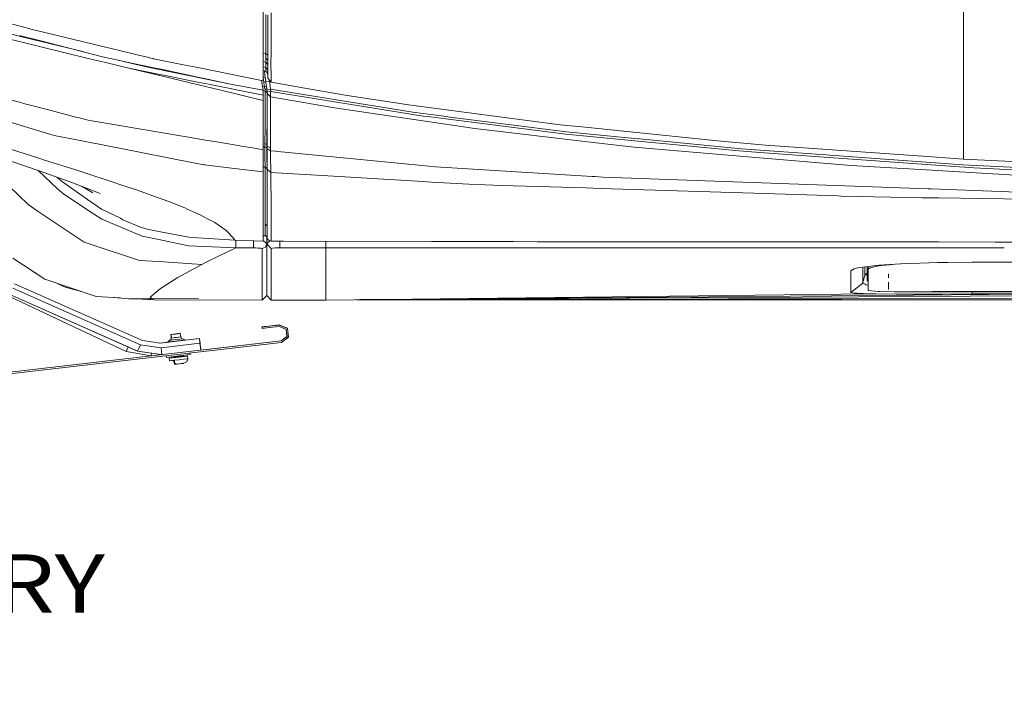
# Model space of a CAD drawing. Units: millimetres. Extents: x 655 to 10826, y -1559 to 1647.
# Drawn here: x 3758 to 4603, y -1559 to -973 of the extents above; entities that cross this region are included whole.
import ezdxf

# ---------------------------------------------------------------- set-up
doc = ezdxf.new("R2010")
doc.units = ezdxf.units.MM
doc.layers.add('1', color=7, linetype='Continuous', true_color=0xffffff)
doc.styles.add('blockfont', font='simplex.shx')

# ---------------------------------------------------------------- blocks, each defined once
blk = doc.blocks.new('LABLE3D_2', base_point=(3485.142796, -1519.005034))
at = {"layer": '1', "color": 18, "linetype": 'Continuous', "lineweight": 18, "insert": (3489.380296, -1557.900868), "char_height": 50, "attachment_point": 7, "line_spacing_factor": 0.903614, "style": 'blockfont'}
blk.add_mtext('\\W1.1875;BATTERY BOX', dxfattribs=at)

msp = doc.modelspace()

# ---------------------------------------------------------------- linework, layer by layer
at = {"layer": '1', "color": 18, "linetype": 'Continuous', "lineweight": 13}
for p, q in [((3966.914147, -959.474146), (3966.914147, -977.864563)), ((4568.04657, -995.060623), (4568.047047, -958.73791)), ((3969.260424, -968.836606), (3969.276398, -979.625106)), ((3970.932692, -990.402043), (3970.941275, -969.463527)), ((3973.896712, -967.494011), (3973.84569, -983.357191)), ((3751.829356, -977.159798), (3762.635201, -980.054557)), ((3762.635201, -980.054557), (3764.793843, -980.632842)), ((3966.914147, -983.020008), (3966.914147, -977.864563)), ((3969.297618, -994.042575), (3969.276398, -979.625106)), ((3758.510389, -987.749671), (3735.896073, -981.480506)), ((3757.980878, -986.993432), (3760.946482, -987.747431)), ((3759.9549, -988.15012), (3758.510407, -987.749676)), ((3759.9549, -988.15012), (3776.336364, -992.109226)), ((3776.136448, -991.609466), (3760.946482, -987.747431)), ((3767.682284, -981.406629), (3764.793843, -980.632842)), ((3767.682284, -981.406629), (3772.522169, -982.574308)), ((3772.522213, -982.574319), (3853.005978, -1001.991972)), ((3966.914147, -998.154461), (3966.914147, -983.020008)), ((3973.84569, -983.357191), (3973.817319, -992.19346)), ((3747.951478, -989.762843), (3762.381937, -993.278816)), ((3762.381962, -993.278822), (3778.361705, -997.172278)), ((3815.920323, -1001.724482), (3776.136487, -991.609476)), ((3776.336402, -992.109235), (3812.059245, -1000.742806)), ((3778.36174, -997.172286), (3815.538138, -1006.230295)), ((3969.31836, -1002.422452), (3969.297618, -994.042575)), ((3970.929116, -998.461902), (3970.930785, -995.037258)), ((3970.930785, -995.037258), (3970.932692, -990.402043)), ((3973.817319, -992.19346), (3973.777026, -1000.47648)), ((4568.04657, -1003.719747), (4568.04657, -995.060623)), ((3815.920323, -1001.724482), (3827.996917, -1004.794859)), ((3827.996938, -1004.794864), (3834.158629, -1006.361425)), ((3853.006031, -1001.991985), (3858.843798, -1003.400415)), ((3858.843822, -1003.400421), (3858.843831, -1003.400423)), ((3858.843846, -1003.400427), (3867.64043, -1005.522706)), ((3867.640435, -1005.522707), (3870.619744, -1006.2415)), ((3966.914147, -998.154461), (3966.914147, -1009.762704)), ((3969.31836, -1002.422452), (3966.914147, -1001.964169)), ((3970.926255, -1003.665149), (3969.31836, -1002.422452)), ((3969.322413, -1006.415069), (3969.31836, -1002.422452)), ((3970.914096, -1008.087099), (3970.926255, -1003.665149)), ((3970.926255, -1003.665149), (3970.929116, -998.461902)), ((3973.777026, -1000.47648), (3973.710984, -1012.506187)), ((4568.04657, -1012.429655), (4568.04657, -1003.719747)), ((3826.360673, -1008.866966), (3815.538138, -1006.230295)), ((3831.912025, -1010.219565), (3826.360673, -1008.866966)), ((3838.831882, -1011.905603), (3831.912076, -1010.219577)), ((3843.820599, -1008.416371), (3834.158629, -1006.361425)), ((3844.654922, -1013.3244), (3838.831935, -1011.905616)), ((3843.731696, -1008.397463), (3843.817859, -1008.418287)), ((3843.817944, -1008.418307), (3849.653104, -1009.82857)), ((3849.841371, -1009.696893), (3843.820686, -1008.416389)), ((3851.713151, -1015.044153), (3844.654984, -1013.324415)), ((3849.653162, -1009.828584), (3861.62588, -1012.722194)), ((3874.42679, -1014.925817), (3849.84143, -1009.696905)), ((3874.79382, -1015.43437), (3861.62588, -1012.722194)), ((3872.538102, -1006.70427), (3870.619744, -1006.2415)), ((3872.965068, -1006.807268), (3872.538103, -1006.70427)), ((3872.965068, -1006.807268), (3899.98459, -1012.267385)), ((3899.984609, -1012.267389), (3899.984641, -1012.267395)), ((3899.984689, -1012.267405), (3909.369396, -1014.16387)), ((3909.369466, -1014.163885), (3966.914147, -1025.792539)), ((3966.914147, -1009.323612), (3969.304532, -1009.777725)), ((3966.914147, -1009.762704), (3966.914147, -1010.862291)), ((3966.914147, -1012.245119), (3966.914147, -1010.862291)), ((3966.914147, -1017.089546), (3966.914147, -1012.245119)), ((3966.914147, -1013.937766), (3969.30024, -1014.384687)), ((3969.30024, -1014.384687), (3969.302386, -1012.080848)), ((3969.302386, -1012.080848), (3969.304532, -1009.777725)), ((3969.304532, -1009.777725), (3969.321698, -1008.611381)), ((3969.304532, -1009.777725), (3970.914096, -1011.722505)), ((3969.321698, -1008.611381), (3969.322413, -1006.415069)), ((3970.914096, -1008.087099), (3969.322413, -1006.415069)), ((3970.914096, -1009.680927), (3970.914096, -1008.087099)), ((3970.914096, -1016.045749), (3970.914096, -1009.680927)), ((3973.712176, -1013.327301), (3973.710984, -1012.506187)), ((3973.720998, -1019.385517), (3973.712176, -1013.327301)), ((4568.04657, -1012.429655), (4568.044662, -1043.674648)), ((3851.713151, -1015.044153), (3878.39802, -1020.428312)), ((3851.713151, -1015.044153), (3879.285729, -1021.658312)), ((3879.205209, -1015.94211), (3874.426795, -1014.925818)), ((3879.545036, -1016.412969), (3874.793825, -1015.434371)), ((3878.398024, -1020.428313), (3883.132396, -1021.383559)), ((3881.93061, -1016.521759), (3879.205209, -1015.94211)), ((3879.285732, -1021.658313), (3912.515019, -1029.629414)), ((3883.081645, -1017.141398), (3879.545036, -1016.412969)), ((3906.885544, -1021.829273), (3881.930784, -1016.521796)), ((3907.06778, -1022.081777), (3883.081754, -1017.14142)), ((3883.132396, -1021.383559), (3910.557482, -1026.917071)), ((3906.885606, -1021.829286), (3906.885557, -1021.829276)), ((3916.355194, -1023.843316), (3906.885662, -1021.829298)), ((3907.067841, -1022.081789), (3907.067793, -1022.081779)), ((3916.483516, -1024.021118), (3907.067898, -1022.081801)), ((3966.914147, -1017.056023), (3969.297379, -1017.499149)), ((3966.914147, -1018.103778), (3966.914147, -1017.089546)), ((3966.914147, -1020.73282), (3966.914147, -1018.103778)), ((3966.914147, -1021.792829), (3966.914147, -1020.73282)), ((3966.914147, -1025.792539), (3966.914147, -1021.792829)), ((3966.914147, -1022.844234), (3968.64602, -1022.577226)), ((3968.25145, -1017.304674), (3968.178004, -1018.079937)), ((3968.178004, -1018.079937), (3968.294114, -1019.843519)), ((3968.294114, -1019.843519), (3968.423098, -1020.84583)), ((3968.64602, -1022.577226), (3968.423098, -1020.84583)), ((3969.219178, -1026.643455), (3968.64602, -1022.577226)), ((3969.298095, -1016.759098), (3969.297379, -1017.499149)), ((3969.297379, -1017.499149), (3970.914096, -1019.460142)), ((3969.29881, -1015.967548), (3969.298095, -1016.759098)), ((3969.29881, -1015.967548), (3969.299525, -1015.175998)), ((3969.30024, -1014.384687), (3969.299525, -1015.175998)), ((3969.30024, -1014.384687), (3970.914096, -1016.330183)), ((3970.914096, -1016.045749), (3970.914096, -1022.700012)), ((3970.914096, -1023.614585), (3970.914096, -1022.700012)), ((3973.720998, -1019.385517), (3973.73125, -1021.747053)), ((3973.750085, -1026.108444), (3973.73125, -1021.747053)), ((3910.557492, -1026.917073), (3910.557548, -1026.917084)), ((3910.557608, -1026.917096), (3919.939815, -1028.810128)), ((3912.515027, -1029.629415), (3912.51509, -1029.62943)), ((3912.515155, -1029.629446), (3922.209468, -1031.954935)), ((3938.894719, -1028.637111), (3916.355274, -1023.843333)), ((3938.894719, -1028.637111), (3916.483596, -1024.021134)), ((3919.939898, -1028.810145), (3966.914147, -1038.288057)), ((3938.894719, -1028.637111), (3966.848582, -1033.926904)), ((3966.848582, -1033.926904), (3965.497228, -1025.506207)), ((3968.009919, -1031.052053), (3966.337564, -1030.742594)), ((3967.424363, -1026.920497), (3966.914147, -1023.31431)), ((3969.219178, -1026.643455), (3967.424363, -1026.920497)), ((3967.515677, -1027.566135), (3967.424363, -1026.920497)), ((3968.009919, -1031.052053), (3967.515677, -1027.566135)), ((3969.80235, -1030.774772), (3968.009919, -1031.052053)), ((3968.009919, -1031.052053), (3968.36707, -1032.317817)), ((3972.349852, -1026.221216), (3969.219178, -1026.643455)), ((3969.310254, -1027.289093), (3969.219178, -1026.643455)), ((3969.310254, -1027.289093), (3969.80235, -1030.774772)), ((3970.057696, -1032.706201), (3969.80235, -1030.774772)), ((3970.914096, -1023.614585), (3973.752469, -1027.046382)), ((3972.349852, -1026.220739), (3972.202854, -1025.172786)), ((3973.198156, -1026.376178), (3972.349852, -1026.220739)), ((3972.349852, -1026.221216), (3972.349852, -1026.220739)), ((3973.282307, -1032.870233), (3972.349852, -1026.221216)), ((3973.198499, -1026.376593), (3972.349852, -1026.221216)), ((3973.750085, -1026.108444), (3973.752469, -1027.046382)), ((3973.752469, -1027.046382), (4002.858132, -1032.069862)), ((3738.797873, -1039.249361), (3759.691449, -1044.735224)), ((3922.209558, -1031.954957), (3966.914147, -1042.678773)), ((3966.848582, -1033.926904), (3966.84429, -1034.298599)), ((3966.84429, -1034.298599), (3966.914147, -1035.211504)), ((3968.84653, -1034.60139), (3966.845074, -1034.230754)), ((3966.914147, -1036.301553), (3966.914147, -1035.211504)), ((3966.914147, -1036.301553), (3966.914147, -1038.288057)), ((3966.914147, -1038.288057), (3966.914147, -1042.678773)), ((3968.43335, -1032.565773), (3968.36707, -1032.317817)), ((3968.644112, -1033.383787), (3968.43335, -1032.565773)), ((3970.107287, -1033.085287), (3968.43335, -1032.565773)), ((3968.807906, -1034.151733), (3968.644112, -1033.383787)), ((3968.790263, -1041.339338), (3968.84653, -1034.60139)), ((3968.84653, -1034.60139), (3968.807906, -1034.151733)), ((3970.436782, -1036.22812), (3968.84653, -1034.60139)), ((3970.107287, -1033.085287), (3970.057696, -1032.706201)), ((3970.107287, -1033.085287), (3970.263213, -1034.33913)), ((3970.135897, -1033.290803), (3970.107287, -1033.085287)), ((3973.282307, -1032.870233), (3970.135897, -1033.290803)), ((3970.427722, -1035.375059), (3970.135897, -1033.290803)), ((3970.393151, -1035.523117), (3970.263213, -1034.33913)), ((3970.424622, -1037.875831), (3970.388621, -1042.758644)), ((3970.436782, -1036.22812), (3970.393151, -1035.523117)), ((3970.424622, -1037.875831), (3970.436782, -1036.22812)), ((3973.574847, -1034.955442), (3970.427722, -1035.375059)), ((3970.427722, -1035.375059), (3970.469683, -1035.685718)), ((3970.469683, -1035.685718), (3970.504254, -1035.962284)), ((3970.504254, -1035.962284), (3970.541209, -1036.290824)), ((3970.552415, -1038.858593), (3970.53954, -1041.764677)), ((3970.541209, -1036.290824), (3970.559806, -1036.507785)), ((3970.562428, -1036.57645), (3970.552415, -1038.858593)), ((3970.559806, -1036.507785), (3970.562428, -1036.57645)), ((3973.358363, -1039.464176), (3970.562428, -1036.57645)), ((4095.37217, -1052.798212), (3973.282307, -1032.870233)), ((3973.574847, -1034.955442), (3973.282307, -1032.870233)), ((3973.342866, -1037.813604), (3973.320931, -1038.643062)), ((3973.337859, -1039.27201), (3973.320931, -1038.643062)), ((3973.358363, -1039.464176), (3973.333091, -1044.330537)), ((3973.337859, -1039.27201), (3973.358363, -1039.464176)), ((3973.342866, -1037.813604), (3973.349541, -1037.561595)), ((3973.422259, -1036.461532), (3973.349541, -1037.561595)), ((3973.358363, -1039.464176), (4028.333634, -1048.977554)), ((3973.574847, -1034.955442), (3973.422259, -1036.461532)), ((3973.574847, -1034.955442), (4104.353875, -1056.102931)), ((4002.858132, -1032.069862), (4039.199799, -1038.342178)), ((4039.199799, -1038.342178), (4075.057477, -1043.894947)), ((3759.691449, -1044.735224), (3759.691507, -1044.735239)), ((3759.691512, -1044.73524), (3759.691531, -1044.735245)), ((3759.691546, -1044.735249), (3761.376213, -1045.177579)), ((3761.37627, -1045.177594), (3761.376279, -1045.177597)), ((3761.376317, -1045.177606), (3785.124218, -1051.412908)), ((3966.914147, -1042.678773), (3966.914147, -1054.698408)), ((3968.73416, -1049.273105), (3968.78764, -1041.729867)), ((3968.790263, -1041.339338), (3968.78764, -1041.729867)), ((3970.349509, -1051.511175), (3970.388621, -1042.758644)), ((3970.53954, -1041.764677), (3970.50331, -1051.724282)), ((3973.333091, -1044.330537), (3973.347246, -1055.664873)), ((4075.057477, -1043.894947), (4091.875046, -1046.499193)), ((4091.875046, -1046.499193), (4221.868962, -1063.554466)), ((4568.045616, -1049.009979), (4568.044662, -1043.674648)), ((3727.882832, -1054.856479), (3768.629623, -1067.079393)), ((3785.124284, -1051.412925), (3801.811985, -1055.794485)), ((3801.811989, -1055.794485), (3807.134302, -1057.191924)), ((3966.914147, -1054.698408), (3966.914147, -1057.759225)), ((3968.700141, -1054.071367), (3968.666047, -1058.857858)), ((3968.700141, -1054.071367), (3968.734159, -1049.273184)), ((3970.340461, -1053.536117), (3970.311373, -1060.019433)), ((3970.340461, -1053.536117), (3970.349508, -1051.511407)), ((3970.493764, -1054.348409), (3970.485181, -1056.711137)), ((3970.503309, -1051.724509), (3970.493764, -1054.348409)), ((3973.347246, -1055.665005), (3973.35121, -1058.839023)), ((4107.934445, -1060.78428), (4028.333634, -1048.977554)), ((4095.37217, -1052.798212), (4122.200459, -1056.242168)), ((4104.353875, -1056.102931), (4108.201474, -1056.592405)), ((4122.200459, -1056.242168), (4127.360791, -1056.904495)), ((4568.045616, -1049.009979), (4568.046093, -1055.375278)), ((4568.047047, -1063.63076), (4568.046093, -1055.375278)), ((3807.134313, -1057.191927), (3809.228376, -1057.741749)), ((3809.228429, -1057.741762), (3814.2111, -1059.050024)), ((3814.2111, -1059.050024), (3816.901177, -1059.756458)), ((3820.022792, -1060.282409), (3816.901177, -1059.756458)), ((3820.022792, -1060.282409), (3902.903289, -1074.247062)), ((3966.914147, -1057.759225), (3966.914147, -1058.958289)), ((3966.914147, -1058.95838), (3966.914147, -1063.51537)), ((3966.914147, -1063.515388), (3966.914147, -1064.414203)), ((3966.914147, -1064.414203), (3966.914147, -1085.032642)), ((3968.649471, -1061.362811), (3968.622416, -1065.451324)), ((3968.666047, -1058.857858), (3968.649472, -1061.36272)), ((3970.295473, -1063.643478), (3970.282763, -1066.540182)), ((3970.311373, -1060.019433), (3970.295473, -1063.643388)), ((3970.460744, -1063.872475), (3970.443352, -1068.405435)), ((3970.470637, -1061.294019), (3970.460744, -1063.872384)), ((3970.470637, -1061.294019), (3970.485181, -1056.711137)), ((3973.35121, -1058.839023), (3973.353833, -1060.857475)), ((3973.353833, -1060.857475), (3973.357171, -1063.32773)), ((3973.357171, -1063.32773), (3973.356416, -1067.884569)), ((4148.812741, -1066.847503), (4107.934445, -1060.78428)), ((4108.201474, -1056.592405), (4125.966996, -1058.852136)), ((4125.966996, -1058.852136), (4226.756066, -1071.672142)), ((4127.360791, -1056.904495), (4227.343053, -1069.738805)), ((4221.868962, -1063.554466), (4240.623921, -1065.482557)), ((4568.047047, -1063.63076), (4568.04657, -1077.706754)), ((3768.629623, -1067.079393), (3768.629659, -1067.079404)), ((3768.629662, -1067.079404), (3768.629742, -1067.079428)), ((3768.629744, -1067.079429), (3770.343019, -1067.593364)), ((3770.343039, -1067.59337), (3770.343092, -1067.593386)), ((3770.343101, -1067.593389), (3787.53826, -1072.751462)), ((3808.431119, -1076.843202), (3787.53826, -1072.751462)), ((3968.50726, -1079.552114), (3968.618936, -1065.877537)), ((3968.618936, -1065.877525), (3968.622416, -1065.451324)), ((3970.272508, -1068.16872), (3970.195025, -1080.47241)), ((3970.282763, -1066.540182), (3970.272508, -1068.168714)), ((3970.443352, -1068.405441), (3970.391721, -1081.862152)), ((3973.356416, -1067.88466), (3973.353833, -1083.467185)), ((4148.812741, -1066.847503), (4250.240773, -1078.705251)), ((4226.756066, -1071.672142), (4250.467271, -1073.958337)), ((4227.343053, -1069.738805), (4285.760373, -1075.360239)), ((4240.623921, -1065.482557), (4357.065648, -1077.452123)), ((3808.558434, -1076.868236), (3808.431119, -1076.843202)), ((3808.558434, -1076.868236), (3822.875108, -1079.672128)), ((3822.875113, -1079.672129), (3824.855784, -1080.060039)), ((3824.85581, -1080.060044), (3891.016692, -1093.017519)), ((3902.903289, -1074.247062), (3919.224628, -1076.997144)), ((3919.224633, -1076.997145), (3925.542411, -1078.061666)), ((3925.542448, -1078.061672), (3950.504958, -1082.267758)), ((3968.48461, -1082.654417), (3968.50726, -1079.552114)), ((3970.195025, -1080.47241), (3968.50726, -1079.552114)), ((3970.195025, -1080.47241), (3970.185012, -1082.609117)), ((3970.391721, -1081.862152), (3970.195025, -1080.47241)), ((3970.391721, -1081.862152), (3970.382661, -1084.004581)), ((3973.353833, -1083.467185), (3970.391721, -1081.862152)), ((4250.240773, -1078.705251), (4252.871007, -1079.012811)), ((4250.467271, -1073.958337), (4288.938016, -1077.667415)), ((4285.356492, -1082.810581), (4252.871007, -1079.012811)), ((4285.760373, -1075.360239), (4290.166348, -1075.784147)), ((4288.938016, -1077.667415), (4375.714272, -1086.033762)), ((4290.166348, -1075.784147), (4377.556771, -1084.193647)), ((4398.348302, -1081.045568), (4357.065648, -1077.452123)), ((4398.348302, -1081.045568), (4537.412614, -1090.935409)), ((4568.04657, -1079.076231), (4568.04657, -1077.706754)), ((4568.04657, -1081.517875), (4568.04657, -1079.076231)), ((4568.04657, -1084.903181), (4568.04657, -1081.517875)), ((3775.603026, -1103.377998), (3719.79782, -1084.394634)), ((3774.320334, -1092.277467), (3750.053138, -1084.602535)), ((3950.504982, -1082.267762), (3950.505017, -1082.267768)), ((3950.505022, -1082.267768), (3950.505024, -1082.267769)), ((3950.50507, -1082.267776), (3959.630727, -1083.805414)), ((3959.630789, -1083.805425), (3966.914147, -1085.032642)), ((3968.48461, -1082.654417), (3966.914147, -1082.451275)), ((3966.914147, -1085.032642), (3966.914147, -1096.136272)), ((3968.476027, -1092.501819), (3968.48461, -1082.654417)), ((3970.18072, -1083.525836), (3968.48461, -1082.654417)), ((3970.177859, -1091.42822), (3970.179766, -1086.117208)), ((3970.179766, -1086.117208), (3970.18072, -1083.525836)), ((3970.18072, -1083.525836), (3970.185012, -1082.609117)), ((3970.377177, -1087.510765), (3970.370978, -1092.792928)), ((3970.378846, -1086.149871), (3970.377177, -1087.510765)), ((3970.378846, -1086.149871), (3970.38123, -1084.330738)), ((3970.38123, -1084.330738), (3970.382661, -1084.004581)), ((3973.355025, -1085.866153), (3970.38123, -1084.330738)), ((3973.353833, -1083.467185), (3973.355025, -1085.866153)), ((3973.355025, -1085.866153), (3973.358363, -1087.678373)), ((3977.506362, -1086.271943), (3973.355025, -1085.866153)), ((3973.358363, -1087.678373), (3973.417729, -1096.789777)), ((3979.531227, -1086.469871), (3977.506437, -1086.27195)), ((4103.543729, -1098.591983), (3979.531363, -1086.469885)), ((4393.157452, -1091.864049), (4285.356492, -1082.810581)), ((4375.714272, -1086.033762), (4393.271416, -1087.306201)), ((4449.882954, -1089.477479), (4377.556771, -1084.193647)), ((4393.271416, -1087.306201), (4452.457875, -1091.594875)), ((4449.882954, -1089.477479), (4453.5155, -1089.742839)), ((4453.5155, -1089.742839), (4567.747593, -1098.088205)), ((4568.049431, -1087.701976), (4568.04657, -1084.903181)), ((4568.049908, -1088.769853), (4568.047047, -1093.114078)), ((4568.049431, -1087.701976), (4568.049908, -1088.399589)), ((4568.049908, -1088.769853), (4568.049908, -1088.399589)), ((3779.34807, -1093.873971), (3774.320334, -1092.277467)), ((3805.286139, -1102.110326), (3779.34807, -1093.873971)), ((3891.016692, -1093.017519), (3891.2687, -1093.066871)), ((3891.2687, -1093.066871), (3916.13552, -1097.936809)), ((3916.13552, -1097.936809), (3916.791594, -1098.015104)), ((3916.791601, -1098.015105), (3921.062135, -1098.524748)), ((3921.062172, -1098.524752), (3942.125008, -1101.038376)), ((3966.914147, -1096.136272), (3966.914147, -1101.408899)), ((3968.476027, -1092.501819), (3968.536586, -1094.145238)), ((3968.536586, -1094.145238), (3968.637675, -1096.88133)), ((3968.637675, -1096.88133), (3968.711346, -1099.002302)), ((3970.177859, -1091.774166), (3970.177859, -1091.42822)), ((3970.201224, -1093.348682), (3970.177859, -1091.774166)), ((3970.373124, -1098.042905), (3970.201224, -1093.348682)), ((3970.370978, -1092.792928), (3970.370501, -1093.136728)), ((3970.370501, -1093.136728), (3970.380753, -1095.295131)), ((3970.454663, -1100.525796), (3970.373124, -1098.042905)), ((3970.380753, -1095.295131), (3970.488757, -1099.503934)), ((3973.417729, -1096.789777), (3973.435611, -1097.287357)), ((3973.435611, -1097.287357), (3973.536938, -1101.777017)), ((4103.543729, -1098.591983), (4108.912915, -1099.116743)), ((4393.157452, -1091.864049), (4471.839875, -1098.47182)), ((4452.457875, -1091.594875), (4536.426514, -1097.679794)), ((4471.839875, -1098.47182), (4536.254376, -1102.342784)), ((4536.426514, -1097.679794), (4576.943398, -1100.61568)), ((4537.412614, -1090.935409), (4568.047047, -1093.114078)), ((4567.747593, -1098.088205), (4614.217281, -1100.219429)), ((4568.047047, -1093.114078), (4769.234657, -1102.832019)), ((3790.607661, -1118.966758), (3773.441113, -1102.642576)), ((3802.629679, -1113.097608), (3775.603026, -1103.377998)), ((3806.945771, -1102.63747), (3805.286139, -1102.110326)), ((3806.945771, -1102.63747), (3816.565007, -1105.75217)), ((3834.059209, -1111.416757), (3816.565007, -1105.75217)), ((3942.125012, -1101.038376), (3966.914147, -1103.996694)), ((3968.718261, -1099.66892), (3966.914147, -1099.466452)), ((3968.718261, -1099.66892), (3966.914147, -1099.466452)), ((3968.716592, -1099.762619), (3966.914147, -1099.580865)), ((3966.914147, -1101.408899), (3966.914147, -1103.691518)), ((3966.914147, -1103.691518), (3966.914147, -1103.996694)), ((3966.914147, -1103.996694), (3966.914147, -1118.636303)), ((3968.716592, -1099.762619), (3968.686551, -1119.255483)), ((3968.711346, -1099.002302), (3968.718261, -1099.66892)), ((3968.716592, -1099.762619), (3968.718261, -1099.66892)), ((3970.475405, -1101.425827), (3968.716592, -1099.762619)), ((3970.474213, -1101.314962), (3968.718261, -1099.66892)), ((3970.474213, -1101.314962), (3968.718261, -1099.66892)), ((3970.474213, -1101.314962), (3970.454663, -1100.525796)), ((3970.475405, -1101.425827), (3970.474213, -1101.314962)), ((3970.528811, -1101.697624), (3970.474213, -1101.314962)), ((3970.484195, -1120.351217), (3970.475405, -1101.425827)), ((3970.488757, -1099.503934), (3970.527858, -1101.584613)), ((3970.528573, -1103.226364), (3970.521772, -1120.369268)), ((3970.528811, -1101.697624), (3970.527858, -1101.584613)), ((3970.52905, -1101.742208), (3970.528573, -1103.226364)), ((3970.528811, -1101.697624), (3970.52905, -1101.742208)), ((3973.61657, -1104.597509), (3970.528811, -1101.697624)), ((3973.619431, -1104.654968), (3970.52905, -1101.742208)), ((3973.536938, -1101.777017), (3973.544329, -1102.045715)), ((3973.610133, -1104.453504), (3973.544329, -1102.045715)), ((3973.610133, -1104.453504), (3973.61657, -1104.597509)), ((3973.619431, -1104.654968), (3973.61657, -1104.597509)), ((4027.476758, -1107.843816), (3973.619431, -1104.654968)), ((3973.623484, -1106.141031), (3973.619431, -1104.654968)), ((3973.623484, -1106.141031), (3973.721951, -1134.423912)), ((4114.792794, -1099.69157), (4108.912915, -1099.116743)), ((4114.792794, -1099.69157), (4249.43158, -1107.939184)), ((4656.012058, -1109.291494), (4536.254376, -1102.342784)), ((4616.204262, -1102.447689), (4576.943398, -1100.61568)), ((3789.961957, -1108.541908), (3794.836491, -1112.625301)), ((3794.836491, -1112.625301), (3816.147298, -1127.704322)), ((3802.629679, -1113.097608), (3827.022761, -1122.631729)), ((3834.059209, -1111.416757), (3849.082202, -1116.477907)), ((4099.555463, -1112.111509), (4027.476758, -1107.843816)), ((4111.431092, -1112.814844), (4099.555463, -1112.111509)), ((4143.639535, -1114.721715), (4111.431092, -1112.814844)), ((4171.671838, -1115.603626), (4143.639535, -1114.721715)), ((4171.671838, -1115.603626), (4243.876904, -1117.874563)), ((4251.726598, -1108.079851), (4249.43158, -1107.939184)), ((4258.751363, -1108.510196), (4251.726598, -1108.079851)), ((4258.751363, -1108.510196), (4394.778699, -1113.432109)), ((4394.778699, -1113.432109), (4537.838429, -1118.608415)), ((3765.159816, -1132.080495), (3749.247098, -1116.55622)), ((3795.86646, -1123.194396), (3790.607661, -1118.966758)), ((3795.86646, -1123.194396), (3821.320742, -1140.063465)), ((3820.743054, -1121.908605), (3810.9695, -1116.357256)), ((3849.112458, -1116.4881), (3849.082202, -1116.477907)), ((3858.248919, -1119.566143), (3849.112501, -1116.488114)), ((3858.248919, -1119.566143), (3878.686398, -1126.859128)), ((3966.914147, -1118.636357), (3966.914147, -1127.612293)), ((3968.686045, -1119.487586), (3968.654364, -1134.011924)), ((3968.686551, -1119.255483), (3968.686045, -1119.487455)), ((3970.484465, -1120.933473), (3970.484195, -1120.351428)), ((3970.484465, -1120.933473), (3970.494241, -1137.587488)), ((3970.521771, -1120.36948), (3970.517367, -1131.470859)), ((4243.876904, -1117.874563), (4256.620854, -1118.275583)), ((4388.295621, -1122.417152), (4256.620854, -1118.275583)), ((4460.508317, -1124.688566), (4388.295621, -1122.417152)), ((4537.838429, -1118.608415), (4540.554494, -1118.706644)), ((4687.223434, -1124.013603), (4540.554494, -1118.706644)), ((3773.049325, -1137.355506), (3765.159816, -1132.080495)), ((3828.108281, -1136.167467), (3816.147298, -1127.704322)), ((3881.104439, -1127.721965), (3878.686398, -1126.859128)), ((3881.104439, -1127.721965), (3881.921977, -1128.042161)), ((3888.836116, -1130.752265), (3881.921977, -1128.042161)), ((3899.649113, -1134.990394), (3888.836116, -1130.752265)), ((3966.914147, -1136.097848), (3966.914147, -1127.612293)), ((3970.517367, -1131.470859), (3970.514506, -1136.285245)), ((4460.508317, -1124.688566), (4463.004082, -1124.767244)), ((4505.541772, -1125.831544), (4463.004082, -1124.767244)), ((4532.766312, -1126.205623), (4505.541772, -1125.831544)), ((4532.766312, -1126.205623), (4547.06046, -1126.401842)), ((4547.06046, -1126.401842), (4678.178787, -1128.463686)), ((3809.908599, -1162.000835), (3773.049325, -1137.355506)), ((3828.387946, -1144.747198), (3821.320742, -1140.063465)), ((3828.108281, -1136.167467), (3844.57776, -1143.67336)), ((3899.649113, -1134.990394), (3901.83112, -1135.964334)), ((3913.35842, -1141.10893), (3901.83112, -1135.964334)), ((3966.914147, -1147.488773), (3966.914147, -1136.097848)), ((3968.60978, -1149.012029), (3968.650311, -1135.895908)), ((3968.654364, -1134.011924), (3968.650311, -1135.895908)), ((3970.503777, -1150.713146), (3970.494241, -1137.587488)), ((3970.514506, -1136.285245), (3970.503777, -1150.713146)), ((3973.731726, -1136.52271), (3973.721951, -1134.423912)), ((3973.744363, -1139.244974), (3973.731726, -1136.52271)), ((3973.881692, -1160.708368), (3973.744363, -1139.244974)), ((3863.029689, -1159.329593), (3828.387946, -1144.747198)), ((3844.57776, -1143.67336), (3846.601933, -1145.28507)), ((3861.554593, -1151.41052), (3846.601933, -1145.28507)), ((3913.35842, -1141.10893), (3918.174237, -1143.663108)), ((3925.482482, -1147.539079), (3918.174237, -1143.663108)), ((3935.255259, -1154.340684), (3925.482482, -1147.539079)), ((3966.914147, -1163.461387), (3966.914147, -1147.488773)), ((3968.60978, -1149.012029), (3968.589991, -1154.210031)), ((3970.503777, -1150.713146), (3968.60978, -1149.012029)), ((3861.554593, -1151.41052), (3867.542714, -1153.27853)), ((3867.542714, -1153.27853), (3878.87761, -1155.477703)), ((3903.063506, -1160.170019), (3878.87761, -1155.477703)), ((3936.486691, -1155.641735), (3935.255259, -1154.340684)), ((3936.486691, -1155.641735), (3941.636294, -1161.083162)), ((3968.570441, -1158.96076), (3968.589991, -1154.210031)), ((3970.503777, -1150.713146), (3970.504969, -1155.890167)), ((3970.504969, -1155.890167), (3970.505685, -1157.746494)), ((3970.505685, -1157.746494), (3970.506638, -1160.116613)), ((3809.908599, -1162.000835), (3813.400954, -1164.335907)), ((3813.400954, -1164.335907), (3820.976943, -1166.878641)), ((3877.361029, -1162.250698), (3863.029689, -1159.329593)), ((3877.361029, -1162.250698), (3902.943581, -1167.46515)), ((3903.063506, -1160.170019), (3910.890073, -1160.689771)), ((3942.739457, -1162.804544), (3910.890073, -1160.689771)), ((3941.636294, -1161.083162), (3942.739457, -1162.804544)), ((3966.914147, -1163.461387), (3942.739457, -1162.804544)), ((3943.396182, -1162.822388), (3943.396538, -1165.007055)), ((3943.396538, -1165.007055), (3943.397254, -1169.392526)), ((3958.616465, -1163.235933), (3958.616465, -1166.580856)), ((3968.570441, -1158.96076), (3966.914147, -1158.923959)), ((3967.568606, -1163.658559), (3966.914147, -1163.230764)), ((3967.568606, -1163.658559), (3969.034642, -1164.617002)), ((3969.290465, -1159.111679), (3968.570441, -1158.96076)), ((3969.999999, -1165.925443), (3968.887061, -1168.603361)), ((3969.034642, -1164.617002), (3969.999999, -1165.925443)), ((3969.86267, -1159.475505), (3969.290465, -1159.111679)), ((3970.284671, -1160.013616), (3969.86267, -1159.475505)), ((3969.999999, -1165.921867), (3969.999999, -1159.650619)), ((3969.999999, -1165.921867), (3970.632762, -1164.995611)), ((3969.999999, -1165.921867), (3969.999999, -1165.925443)), ((3973.799914, -1169.708908), (3969.999999, -1165.921867)), ((3969.999999, -1165.925443), (3969.999999, -1165.921867)), ((3969.999999, -1165.925443), (3969.999999, -1184.708774)), ((3969.999999, -1184.708774), (3969.999999, -1165.925443)), ((3970.506877, -1160.663068), (3970.284671, -1160.013616)), ((3970.506877, -1160.663068), (3970.506638, -1160.116613)), ((3970.895261, -1161.775768), (3970.506877, -1160.663068)), ((3970.632762, -1164.995611), (3972.480983, -1163.685501)), ((3970.895261, -1161.775768), (3971.633643, -1162.697971)), ((3971.633643, -1162.697971), (3972.634763, -1163.321197)), ((3972.480983, -1163.685501), (3972.91457, -1163.37824)), ((3973.90601, -1163.580358), (3972.634763, -1163.321197)), ((3973.881692, -1160.708368), (3973.901242, -1163.037002)), ((3973.901242, -1163.037002), (3973.90601, -1163.580358)), ((3982.987547, -1163.596336), (3973.90601, -1163.580358)), ((3981.289357, -1166.580856), (3981.289357, -1163.593349)), ((3984.393187, -1163.59881), (3982.987559, -1163.596336)), ((4111.447304, -1163.822353), (3984.393193, -1163.59881)), ((4020.800084, -1166.580856), (4020.800084, -1163.662865)), ((4111.447304, -1163.822353), (4180.576717, -1163.943838)), ((4180.576766, -1163.943838), (4181.981893, -1163.946308)), ((4181.981969, -1163.946308), (4202.209443, -1163.981855)), ((4202.209443, -1163.981855), (4256.602734, -1164.026201)), ((4278.584114, -1164.044117), (4256.602734, -1164.026201)), ((4547.064751, -1164.26295), (4278.584777, -1164.044118)), ((4547.064751, -1164.26295), (4595.413208, -1164.302289)), ((5121.261597, -1164.39575), (4595.413208, -1164.302289)), ((3820.976943, -1166.878641), (3860.015839, -1179.981649)), ((3943.397254, -1169.392526), (3902.943581, -1167.46515)), ((3943.397254, -1169.392526), (3928.647012, -1176.542222)), ((3943.397254, -1169.392526), (3958.616465, -1169.390857)), ((3958.616465, -1166.580856), (3958.616465, -1169.390857)), ((3958.616465, -1169.390857), (3960.473508, -1169.379413)), ((3960.473508, -1169.379413), (3962.592334, -1169.44021)), ((3962.592334, -1169.44021), (3965.090483, -1169.511974)), ((3965.090483, -1169.511974), (3966.200083, -1169.712722)), ((3966.200083, -1169.712722), (3968.887061, -1168.603361)), ((3966.200083, -1169.712722), (3966.200083, -1188.500106)), ((3973.799914, -1169.708908), (3974.895209, -1169.511974)), ((3973.799914, -1188.501537), (3973.799914, -1169.708908)), ((3977.235526, -1169.408977), (3974.895209, -1169.511974)), ((3977.235526, -1169.408977), (3977.531642, -1169.395864)), ((3981.289357, -1169.390857), (3977.531642, -1169.395864)), ((3981.289357, -1169.390857), (3981.289357, -1166.580856)), ((3981.289357, -1169.390857), (3983.49464, -1169.390857)), ((3983.494643, -1169.390857), (3984.899835, -1169.390857)), ((3984.899853, -1169.390857), (4020.800084, -1169.390857)), ((4020.800084, -1169.390857), (4020.800084, -1166.580856)), ((4020.800084, -1169.390857), (4180.101539, -1169.371398)), ((4020.800084, -1198.048055), (4020.800084, -1169.390857)), ((4180.101545, -1169.371398), (4180.101552, -1169.371398)), ((4180.101988, -1169.371398), (4181.506942, -1169.371226)), ((4181.506957, -1169.371226), (4181.506959, -1169.371226)), ((4181.506964, -1169.371226), (4181.506965, -1169.371226)), ((4181.507341, -1169.371226), (4603.209713, -1169.319714)), ((3751.962213, -1178.138219), (3779.506892, -1196.252525)), ((3860.015839, -1179.981649), (3860.527247, -1180.015266)), ((3860.527247, -1180.015266), (3877.285451, -1181.111276)), ((3914.414376, -1183.540046), (3877.285451, -1181.111276)), ((3914.414376, -1183.540046), (3918.031186, -1181.687772)), ((3918.031186, -1181.687772), (3928.647012, -1176.542222)), ((4514.128178, -1183.050573), (4495.803803, -1184.259832)), ((4514.812522, -1183.018846), (4509.567231, -1183.42489)), ((4522.850007, -1182.646215), (4514.128178, -1183.050573)), ((4546.131581, -1181.935728), (4522.850007, -1182.646215)), ((4554.599255, -1181.786954), (4546.131581, -1181.935728)), ((4554.599255, -1181.786954), (4575.701237, -1181.633413)), ((4647.155285, -1181.62626), (4575.701237, -1181.633413)), ((3769.599344, -1189.736988), (3771.66006, -1191.101491)), ((3771.66006, -1191.101491), (3771.710397, -1191.125288)), ((3893.71869, -1194.883764), (3914.414376, -1183.540046)), ((3966.200083, -1188.500106), (3966.200083, -1203.368127)), ((3969.999999, -1184.710443), (3969.999999, -1199.57298)), ((3969.999999, -1199.57298), (3969.999999, -1184.710443)), ((3973.799914, -1203.368604), (3973.799914, -1188.501537)), ((4471.326798, -1188.942611), (4474.387616, -1187.209547)), ((4471.326798, -1188.942611), (4471.335381, -1197.686613)), ((4474.387616, -1187.209547), (4477.415055, -1186.510265)), ((4477.415055, -1186.510265), (4488.577813, -1184.942663)), ((4481.731385, -1199.584186), (4481.739491, -1191.747844)), ((4481.739491, -1191.747844), (4481.741399, -1189.695776)), ((4481.741399, -1189.695776), (4481.743262, -1185.902449)), ((4483.588666, -1192.591369), (4483.554997, -1185.648024)), ((4483.588666, -1192.591369), (4485.546088, -1191.083887)), ((4485.534063, -1185.370101), (4485.549897, -1192.893684)), ((4486.318558, -1185.259933), (4486.318558, -1196.435869)), ((4486.335725, -1187.538564), (4486.325921, -1185.258899)), ((4486.335725, -1187.538564), (4488.154382, -1186.351001)), ((4486.335725, -1187.538564), (4486.335725, -1198.764741)), ((4488.857716, -1186.197937), (4488.154382, -1186.351001)), ((4495.803803, -1184.259832), (4488.577813, -1184.942663)), ((4490.454644, -1185.850561), (4488.857716, -1186.197937)), ((4493.734807, -1185.136974), (4490.454644, -1185.850561)), ((4498.186082, -1184.593141), (4493.734807, -1185.136974)), ((4498.186082, -1184.593141), (4504.607648, -1183.808982)), ((4503.879517, -1195.156276), (4503.882378, -1191.569269)), ((4509.567231, -1183.42489), (4504.607648, -1183.808982)), ((3823.75738, -1211.149156), (3779.506892, -1196.252525)), ((3790.098932, -1199.818264), (3796.93529, -1203.050077)), ((3880.247325, -1203.280389), (3892.240018, -1195.694387)), ((3893.71869, -1194.883764), (3892.240018, -1195.694387)), ((3969.999999, -1199.573219), (3969.999999, -1206.978261)), ((3969.999999, -1206.978261), (3969.999999, -1199.573219)), ((4020.800084, -1203.368604), (4020.800084, -1198.048055)), ((4471.335858, -1197.798193), (4471.335381, -1197.686613)), ((4471.335858, -1197.798193), (4471.347779, -1202.628553)), ((4471.360177, -1207.585752), (4481.731385, -1199.584186)), ((4481.731385, -1199.584186), (4483.588666, -1192.591369)), ((4481.731385, -1199.584186), (4483.674973, -1200.526178)), ((4483.588666, -1192.591369), (4485.549401, -1192.658125)), ((4485.553235, -1195.731342), (4485.549897, -1192.893684)), ((4486.318558, -1195.728377), (4485.553235, -1195.731342)), ((4485.553235, -1195.731342), (4485.563725, -1197.498977)), ((4486.318558, -1197.483981), (4485.563725, -1197.498977)), ((4485.563725, -1197.498977), (4486.318558, -1197.592782)), ((4486.318558, -1196.435869), (4486.318558, -1201.863229)), ((4486.335725, -1200.095594), (4486.335725, -1198.764741)), ((4486.335725, -1205.861986), (4486.335725, -1200.095594)), ((4503.879994, -1201.856077), (4503.878823, -1198.726837)), ((3731.984526, -1202.874241), (3849.288195, -1258.385837)), ((3751.991957, -1203.931749), (3861.671895, -1252.462566)), ((3863.29028, -1248.80451), (3753.610343, -1200.273931)), ((3811.147738, -1206.904204), (3796.93529, -1203.050077)), ((3871.491879, -1210.621536), (3878.737658, -1204.28437)), ((3878.737658, -1204.28437), (3878.940076, -1204.107225)), ((3880.247325, -1203.280389), (3878.940076, -1204.107225)), ((3966.200083, -1203.368127), (3966.200083, -1210.780799)), ((3969.999999, -1206.982553), (3969.999999, -1210.307062)), ((3973.799914, -1210.776508), (3973.799914, -1203.368604)), ((4020.800084, -1204.782426), (4020.800084, -1203.368604)), ((4020.800084, -1214.106977), (4020.800084, -1204.782426)), ((4471.347779, -1202.628553), (4471.360177, -1207.585752)), ((4471.360177, -1207.585752), (4474.688977, -1208.196342)), ((4474.688977, -1208.196342), (4476.947755, -1208.345592)), ((4487.841576, -1208.715379), (4476.947755, -1208.345592)), ((4483.674973, -1200.526178), (4484.519929, -1200.935543)), ((4486.318558, -1201.236178), (4484.519929, -1200.935543)), ((4486.335725, -1205.861986), (4486.318558, -1201.863229)), ((4486.335725, -1205.861986), (4488.904923, -1206.33477)), ((4495.201081, -1206.646383), (4488.904923, -1206.33477)), ((4495.201081, -1206.646383), (4496.489495, -1206.710041)), ((4496.489495, -1206.710041), (4508.651227, -1206.977785)), ((4503.874749, -1205.112159), (4503.879994, -1201.856077)), ((4519.401044, -1207.086742), (4508.651227, -1206.977785)), ((4519.401044, -1207.086742), (4524.737805, -1207.140863)), ((4536.049813, -1207.181633), (4524.737805, -1207.140863)), ((4536.049813, -1207.181633), (4543.905228, -1207.210004)), ((4549.979657, -1206.850231), (4541.537951, -1206.777338)), ((4554.596871, -1207.205951), (4543.905228, -1207.210004)), ((4549.979657, -1206.850231), (4588.127613, -1206.789434)), ((4554.596871, -1207.205951), (4561.917782, -1207.203329)), ((4580.336094, -1207.145393), (4561.917782, -1207.203329)), ((4575.579643, -1208.893955), (4575.566614, -1207.160396)), ((5135.735035, -1204.697549), (4580.336094, -1207.145393)), ((4641.002178, -1206.571758), (4588.127613, -1206.789434)), ((3749.571055, -1209.427774), (3859.250993, -1257.958591)), ((3749.603242, -1209.470451), (3859.283179, -1258.001029)), ((3844.405111, -1212.354174), (3823.75738, -1211.149156)), ((3838.918315, -1211.820999), (3851.74796, -1213.06771)), ((3870.228022, -1213.211), (3851.74796, -1213.06771)), ((3873.31149, -1214.041173), (3857.37962, -1213.111377)), ((3869.882792, -1212.028682), (3871.491879, -1210.621536)), ((3869.882792, -1212.028682), (3872.028559, -1213.288248)), ((3870.228022, -1213.211), (3911.417443, -1212.9249)), ((3870.228022, -1213.211), (3870.638102, -1213.193595)), ((3872.028559, -1213.288248), (3872.102708, -1213.331878)), ((3873.31149, -1214.041173), (3872.102708, -1213.331878)), ((3966.200083, -1214.106977), (3873.31149, -1214.041173)), ((3966.200083, -1214.106977), (3969.999999, -1210.307062)), ((3966.200083, -1210.780799), (3966.200083, -1214.106977)), ((3973.799914, -1214.106977), (3969.999999, -1210.307062)), ((3973.799914, -1214.106977), (3973.799914, -1210.776508)), ((3973.799914, -1214.106977), (4020.800084, -1214.106977)), ((4020.800084, -1214.106977), (4487.841576, -1208.715379)), ((4047.118926, -1213.803148), (4113.363236, -1213.828743)), ((4145.014733, -1213.180482), (4049.962083, -1213.770326)), ((4098.998517, -1213.540494), (4050.510489, -1213.766923)), ((4099.184006, -1213.669479), (4053.441014, -1213.753238)), ((4525.392026, -1209.827125), (4066.985981, -1213.5738)), ((4098.998517, -1213.540494), (4099.013299, -1213.540494)), ((4134.071797, -1213.418186), (4099.013299, -1213.540494)), ((4099.184006, -1213.669479), (4177.591771, -1213.535964)), ((4113.363236, -1213.828743), (4334.495515, -1213.9346)), ((4134.071797, -1213.418186), (4177.284688, -1213.148773)), ((4177.126855, -1212.860763), (4145.014733, -1213.180482)), ((4177.126855, -1212.860763), (4282.322606, -1211.813796)), ((4177.284688, -1213.148773), (4177.320927, -1213.148534)), ((4334.032506, -1212.171733), (4177.320927, -1213.148534)), ((4177.591771, -1213.535964), (4334.393471, -1213.268697)), ((4334.032506, -1212.171733), (4334.084004, -1212.171257)), ((4647.564411, -1210.217178), (4334.084004, -1212.171257)), ((4334.393471, -1213.268697), (4334.428281, -1213.268697)), ((4334.428281, -1213.268697), (4366.232365, -1213.214338)), ((4334.495515, -1213.9346), (4358.356446, -1213.946044)), ((4647.943974, -1214.072883), (4358.356446, -1213.946044)), ((4366.232365, -1213.214338), (4388.843507, -1213.1688)), ((4389.157742, -1213.168085), (4388.843507, -1213.1688)), ((4392.521828, -1213.161409), (4389.157742, -1213.168085)), ((4392.521828, -1213.161409), (4463.838071, -1213.029802)), ((4463.838071, -1213.029802), (4647.818089, -1212.849081)), ((4487.841576, -1208.715379), (4492.825478, -1208.806694)), ((4492.825478, -1208.806694), (4510.284394, -1208.974302)), ((4510.284394, -1208.974302), (4518.407315, -1209.005773)), ((4518.407315, -1209.005773), (4541.018933, -1209.012449)), ((4525.392026, -1209.827125), (4643.475533, -1208.934009)), ((4549.982518, -1208.993137), (4541.018933, -1209.012449)), ((4575.579643, -1208.893955), (4549.982518, -1208.993137)), ((4647.155762, -1208.683908), (4575.579643, -1208.893955)), ((3967.658728, -1236.917436), (3965.913266, -1237.119138)), ((3965.913266, -1237.119138), (3965.931147, -1237.147987)), ((3966.052979, -1238.331258), (3965.913266, -1237.119138)), ((3965.931147, -1237.147987), (3965.949506, -1237.177312)), ((3965.968102, -1237.206638), (3965.949506, -1237.177312)), ((3965.98646, -1237.235725), (3965.968102, -1237.206638)), ((3966.004819, -1237.26505), (3965.98646, -1237.235725)), ((3966.004819, -1237.26505), (3966.022938, -1237.293899)), ((3971.98388, -1236.607254), (3966.022938, -1237.293899)), ((3966.022938, -1237.293899), (3966.162652, -1238.505781)), ((3966.052979, -1238.331258), (3966.070861, -1238.359869)), ((3966.070861, -1238.359869), (3966.089219, -1238.389194)), ((3966.089219, -1238.389194), (3966.107816, -1238.418519)), ((3966.107816, -1238.418519), (3966.126174, -1238.447845)), ((3966.144532, -1238.47717), (3966.126174, -1238.447845)), ((3966.162652, -1238.505781), (3966.144532, -1238.47717)), ((3966.162652, -1238.505781), (3972.123593, -1237.819374)), ((3971.873254, -1236.431539), (3967.658728, -1236.917436)), ((3980.814189, -1235.400856), (3971.873254, -1236.431539)), ((3980.924577, -1235.57657), (3971.98388, -1236.607254)), ((3971.98388, -1236.607254), (3972.123593, -1237.819374)), ((3981.06429, -1236.78869), (3972.123593, -1237.819374)), ((3980.832547, -1235.430181), (3980.814189, -1235.400856)), ((3987.695903, -1238.38228), (3980.814189, -1235.400856)), ((3980.832547, -1235.430181), (3980.850905, -1235.459507)), ((3980.869263, -1235.488832), (3980.850905, -1235.459507)), ((3980.869263, -1235.488832), (3980.88786, -1235.518157)), ((3980.88786, -1235.518157), (3980.906218, -1235.547245)), ((3980.906218, -1235.547245), (3980.924577, -1235.57657)), ((3987.806529, -1238.558233), (3980.924577, -1235.57657)), ((3986.826867, -1239.285171), (3981.06429, -1236.78869)), ((3986.731778, -1239.243976), (3987.435549, -1245.347917)), ((3986.826867, -1239.285171), (3987.545937, -1245.52387)), ((3987.806529, -1238.558233), (3987.695903, -1238.38228)), ((3987.806529, -1238.558233), (3988.665313, -1246.008813)), ((3640.747517, -1288.662851), (3982.502669, -1249.266088)), ((3640.887231, -1289.874732), (3982.642382, -1250.47797)), ((3878.916472, -1251.166761), (3863.29028, -1248.80451)), ((3885.185359, -1250.236136), (3878.182119, -1251.055747)), ((3912.267417, -1247.26361), (3878.916472, -1251.166761)), ((3887.005299, -1248.57825), (3885.152787, -1249.957025)), ((3885.36809, -1249.931896), (3885.152787, -1249.957025)), ((3885.152787, -1249.957025), (3885.208034, -1250.430443)), ((3887.061805, -1248.671472), (3885.209054, -1250.050247)), ((3888.839215, -1249.626577), (3885.209054, -1250.050247)), ((3885.209054, -1250.050247), (3885.252828, -1250.4252)), ((3887.005299, -1248.57825), (3887.980257, -1248.464498)), ((3887.935246, -1248.469728), (3887.005299, -1248.57825)), ((3889.714211, -1248.362005), (3887.061805, -1248.671472)), ((3887.991751, -1248.56295), (3887.061805, -1248.671472)), ((3887.70768, -1246.650398), (3888.218319, -1246.590797)), ((3887.920235, -1248.47148), (3887.70768, -1246.650398)), ((3887.726516, -1246.681869), (3888.26718, -1246.618767)), ((3887.935248, -1248.469749), (3887.726516, -1246.681869)), ((3887.783021, -1246.775091), (3892.526358, -1246.221483)), ((3888.278673, -1246.717225), (3887.783021, -1246.775091)), ((3887.991753, -1248.562971), (3887.783021, -1246.775091)), ((3887.855262, -1243.612707), (3892.071694, -1243.120611)), ((3888.203114, -1246.592462), (3887.855262, -1243.612707)), ((3887.874335, -1243.644178), (3892.090768, -1243.152082)), ((3888.222188, -1246.623933), (3887.874335, -1243.644178)), ((3887.93084, -1243.7374), (3892.147273, -1243.245304)), ((3891.644686, -1243.303955), (3887.93084, -1243.7374)), ((3888.278675, -1246.717241), (3887.93084, -1243.7374)), ((3888.218307, -1246.590689), (3888.203114, -1246.592462)), ((3888.267171, -1246.618683), (3888.222188, -1246.623933)), ((3888.839215, -1249.626577), (3896.216363, -1248.765647)), ((3888.839215, -1249.626577), (3888.882836, -1250.000371)), ((3889.714211, -1248.362005), (3895.105094, -1247.732818)), ((3892.494887, -1246.225059), (3890.867199, -1246.415128)), ((3891.644686, -1243.303955), (3895.861119, -1242.811859)), ((3895.78554, -1242.687166), (3892.071694, -1243.120611)), ((3895.804614, -1242.718637), (3892.090768, -1243.152082)), ((3894.174077, -1246.029105), (3892.140068, -1246.266492)), ((3895.861119, -1242.811859), (3892.147273, -1243.245304)), ((3894.414203, -1246.001069), (3892.494887, -1246.225059)), ((3896.704406, -1245.733678), (3892.526358, -1246.221483)), ((3895.105094, -1247.732818), (3897.843331, -1247.413099)), ((3895.789421, -1242.72041), (3895.78554, -1242.687166)), ((3895.81611, -1242.817112), (3895.804614, -1242.718637)), ((3896.208961, -1245.791524), (3895.861119, -1242.811859)), ((3896.193585, -1245.659811), (3896.629065, -1245.608985)), ((3896.629065, -1245.608985), (3896.193587, -1245.659826)), ((3896.197466, -1245.693056), (3896.648139, -1245.640457)), ((3896.648139, -1245.640457), (3896.197468, -1245.693071)), ((3896.208959, -1245.791506), (3896.704406, -1245.733678)), ((3896.216363, -1248.765647), (3899.963588, -1248.328149)), ((3896.216363, -1248.765647), (3896.259705, -1249.137036)), ((3896.632946, -1245.64223), (3896.629065, -1245.608985)), ((3896.659629, -1245.738905), (3896.648139, -1245.640457)), ((3896.913156, -1247.521707), (3896.704406, -1245.733678)), ((3897.786826, -1247.319639), (3896.90163, -1247.422988)), ((3896.901631, -1247.422995), (3897.786826, -1247.319639)), ((3896.913145, -1247.521618), (3897.843331, -1247.413099)), ((3897.786826, -1247.319639), (3899.907082, -1248.234689)), ((3897.843331, -1247.413099), (3899.963588, -1248.328149)), ((3899.781111, -1248.249397), (3899.907082, -1248.234689)), ((3899.907082, -1248.234689), (3899.915574, -1248.307428)), ((3899.963588, -1248.328149), (3900.006826, -1248.6985)), ((3912.265033, -1247.066915), (3899.98414, -1248.504187)), ((3912.293315, -1247.308593), (3912.265033, -1247.066915)), ((3912.293315, -1247.308593), (3912.265033, -1247.066915)), ((3912.270755, -1247.26814), (3912.267417, -1247.26361)), ((3912.732333, -1251.236618), (3912.267417, -1247.26361)), ((3912.735909, -1251.241148), (3912.270755, -1247.26814)), ((3912.278861, -1247.278631), (3912.272076, -1247.279425)), ((3912.28053, -1247.281015), (3912.272374, -1247.281969)), ((3912.300795, -1247.307718), (3912.275732, -1247.310651)), ((3912.302464, -1247.310102), (3912.27603, -1247.313196)), ((3912.310094, -1247.320116), (3912.277289, -1247.323955)), ((3912.278861, -1247.278631), (3912.28053, -1247.281015)), ((3912.283886, -1247.309697), (3912.28053, -1247.281015)), ((3912.300795, -1247.307718), (3912.302464, -1247.310102)), ((3912.303723, -1247.320861), (3912.302464, -1247.310102)), ((3912.31367, -1247.324646), (3912.310094, -1247.320116)), ((3912.77501, -1251.292884), (3912.310094, -1247.320116)), ((3912.778586, -1251.297414), (3912.31367, -1247.324646)), ((3913.445044, -1257.038211), (3982.392281, -1249.090135)), ((3982.392281, -1249.090135), (3987.435549, -1245.347917)), ((3982.392281, -1249.090135), (3982.502669, -1249.266088)), ((3982.502669, -1249.266088), (3987.545937, -1245.52387)), ((3982.642382, -1250.47797), (3988.665313, -1246.008813)), ((3849.288195, -1258.385837), (3850.039929, -1256.797493)), ((3849.288195, -1258.385837), (3870.979465, -1261.947534)), ((3850.039929, -1256.797493), (3851.169363, -1254.410873)), ((3859.250993, -1257.958591), (3860.461444, -1255.210578)), ((3859.250993, -1257.958591), (3879.313822, -1260.991387)), ((3859.283179, -1258.001029), (3859.250993, -1257.958591)), ((3859.283179, -1258.001029), (3879.17288, -1261.007882)), ((3860.461444, -1255.210578), (3861.671895, -1252.462566)), ((3861.671895, -1252.462566), (3879.381388, -1255.139768)), ((3879.381388, -1255.139768), (3912.732333, -1251.236618)), ((3879.710124, -1257.924622), (3879.381388, -1255.139768)), ((3880.061804, -1260.903847), (3879.710131, -1257.924678)), ((3913.060963, -1254.021521), (3912.732333, -1251.236618)), ((3912.983388, -1253.349483), (3912.735909, -1251.241148)), ((3912.74243, -1251.296697), (3912.77501, -1251.292884)), ((3913.020581, -1253.398597), (3912.77501, -1251.292884)), ((3913.269728, -1255.508602), (3912.778586, -1251.297414)), ((3912.983388, -1253.349483), (3913.063651, -1254.021207)), ((3913.020581, -1253.398597), (3913.12024, -1254.26811)), ((3913.412518, -1257.000689), (3913.060963, -1254.021521)), ((3913.063651, -1254.021207), (3913.088053, -1254.225433)), ((3913.12024, -1254.26811), (3913.088053, -1254.225433)), ((3913.269728, -1255.508602), (3913.462672, -1257.192012)), ((3913.435463, -1257.195136), (3913.412518, -1257.000689)), ((3913.412518, -1257.000689), (3913.412518, -1257.000689)), ((3640.636891, -1288.486898), (3870.929409, -1261.939315)), ((3870.788276, -1259.740328), (3870.843619, -1260.213315)), ((3871.045734, -1261.939898), (3870.843619, -1260.213315)), ((3870.980018, -1261.947625), (3871.040629, -1261.957577)), ((3871.047707, -1261.956756), (3871.045752, -1261.940051)), ((3879.172892, -1261.007884), (3879.667358, -1261.082636)), ((3879.313835, -1260.991389), (3879.809166, -1261.066266)), ((3880.077323, -1261.03531), (3880.061805, -1260.903851)), ((3883.862942, -1263.207853), (3883.708161, -1261.882883)), ((3883.882016, -1263.239324), (3883.723354, -1261.881132)), ((3883.926798, -1263.234096), (3883.768358, -1261.875944)), ((3883.862942, -1263.207853), (3883.878132, -1263.20608)), ((3883.882016, -1263.239324), (3883.926798, -1263.234096)), ((3883.926798, -1263.234097), (3883.882016, -1263.239324)), ((3883.938283, -1263.332546), (3883.926798, -1263.234096)), ((3894.742459, -1262.07155), (3883.938283, -1263.332546)), ((3889.727064, -1263.530021), (3886.332959, -1263.926208)), ((3886.332959, -1263.926208), (3889.678714, -1263.535645)), ((3886.599749, -1266.210735), (3886.332959, -1263.926208)), ((3889.840839, -1263.550438), (3886.352032, -1263.957679)), ((3886.352032, -1263.957679), (3889.697787, -1263.567116)), ((3886.618823, -1266.242206), (3886.352032, -1263.957679)), ((3894.709319, -1263.082206), (3886.408538, -1264.050901)), ((3886.408538, -1264.050901), (3889.75403, -1263.660368)), ((3886.675328, -1266.335428), (3886.408538, -1264.050901)), ((3886.61494, -1266.208962), (3886.599749, -1266.210735)), ((3886.663828, -1266.236953), (3886.618823, -1266.242206)), ((3890.582532, -1265.879333), (3886.675328, -1266.335428)), ((3890.117139, -1265.933692), (3886.675328, -1266.335428)), ((3889.678696, -1263.535667), (3890.116185, -1262.981355)), ((3889.697769, -1263.567138), (3889.727056, -1263.530032)), ((3889.727056, -1263.530031), (3890.135258, -1263.012826)), ((3894.497365, -1263.106763), (3889.754027, -1263.660371)), ((3893.932313, -1263.172805), (3889.754027, -1263.660371)), ((3889.754027, -1263.660371), (3889.840832, -1263.550447)), ((3889.840833, -1263.550445), (3889.870144, -1263.513327)), ((3889.870147, -1263.513325), (3890.191764, -1263.106048)), ((3890.116185, -1262.981355), (3890.073618, -1262.616468)), ((3890.075413, -1265.938563), (3890.582532, -1267.879426)), ((3890.085942, -1265.937334), (3890.601605, -1267.910898)), ((3890.135258, -1263.012826), (3890.088813, -1262.614694)), ((3890.116185, -1262.981355), (3890.13138, -1262.979581)), ((3890.117139, -1265.933692), (3890.657872, -1268.004119)), ((3890.191764, -1263.106048), (3890.13383, -1262.60944)), ((3890.135258, -1263.012826), (3890.180275, -1263.00757)), ((3890.191764, -1263.106048), (3894.407958, -1262.613952)), ((3890.906781, -1265.841663), (3890.582532, -1265.879333)), ((3890.906781, -1265.841663), (3890.739411, -1268.189609)), ((3894.976109, -1265.366495), (3890.906781, -1265.841663)), ((3893.932313, -1263.172805), (3898.67565, -1262.619197)), ((3898.122042, -1262.180269), (3894.407958, -1262.613952)), ((3898.67565, -1262.619197), (3894.497365, -1263.106763)), ((3894.536717, -1265.417802), (3894.60656, -1265.409648)), ((3894.60656, -1265.409648), (3894.594625, -1265.41104)), ((3894.709319, -1263.082206), (3902.02114, -1262.228668)), ((3894.742459, -1262.07155), (3904.259413, -1260.960519)), ((3898.560494, -1264.94807), (3894.976109, -1265.366495)), ((3898.122042, -1262.180269), (3898.063887, -1261.683799)), ((3898.600072, -1262.494266), (3898.113675, -1262.108835)), ((3898.619145, -1262.525737), (3898.115787, -1262.126866)), ((3898.67565, -1262.619197), (3898.122042, -1262.180269)), ((3898.560494, -1264.94807), (3902.287692, -1264.512956)), ((3898.619145, -1262.525737), (3898.565649, -1262.531983)), ((3898.565652, -1262.531985), (3901.964635, -1262.135208)), ((3898.600072, -1262.494266), (3898.58208, -1262.496366)), ((3898.582083, -1262.496369), (3901.945561, -1262.103736)), ((3898.675525, -1262.619098), (3902.02114, -1262.228668)), ((3898.728341, -1268.452346), (3901.413411, -1267.106712)), ((3902.287692, -1264.512956), (3901.413411, -1267.106712)), ((3901.94944, -1262.136981), (3901.945561, -1262.103736)), ((3901.976152, -1262.233918), (3901.964635, -1262.135208)), ((3902.287692, -1264.512956), (3902.02114, -1262.228668)), ((3904.259413, -1260.960519), (3904.092653, -1259.533005)), ((3890.970677, -1269.224346), (3890.582532, -1267.879426)), ((3890.989751, -1269.255817), (3890.601605, -1267.910898)), ((3891.046017, -1269.349039), (3890.657872, -1268.004119)), ((3890.683222, -1268.091956), (3890.682906, -1268.096387)), ((3890.684854, -1268.097612), (3890.682906, -1268.096387)), ((3892.343253, -1269.197643), (3890.739411, -1268.189609)), ((3890.980342, -1269.223218), (3890.970677, -1269.224346)), ((3891.018157, -1269.252501), (3890.989751, -1269.255817)), ((3892.277926, -1269.205272), (3891.046017, -1269.349039)), ((3893.393725, -1269.075096), (3892.277926, -1269.205272)), ((3892.343253, -1269.197643), (3892.277926, -1269.205272)), ((3895.130605, -1268.872201), (3892.343253, -1269.197643)), ((3893.393725, -1269.075096), (3892.343253, -1269.197643)), ((3893.025607, -1269.118011), (3892.536239, -1269.17511)), ((3896.340113, -1268.731048), (3893.025607, -1269.118011)), ((3893.393725, -1269.075096), (3896.74899, -1268.683374)), ((3893.393725, -1269.075096), (3895.130605, -1268.872201)), ((3895.130605, -1268.872201), (3897.731274, -1268.568695)), ((3896.446135, -1268.718675), (3898.242444, -1268.50909)), ((3898.242444, -1268.50909), (3896.74899, -1268.683374)), ((3897.731274, -1268.568695), (3897.775382, -1268.563449)), ((3898.728341, -1268.452346), (3897.775382, -1268.563449)), ((3898.242029, -1268.509044), (3898.242444, -1268.50909)), ((3898.242444, -1268.50909), (3898.728341, -1268.452346))]:
    msp.add_line(p, q, dxfattribs=at)

# ---------------------------------------------------------------- block references
msp.add_blockref('LABLE3D_2', (3485.142796, -1519.005034), dxfattribs=at)

doc.saveas('drawing.dxf')
